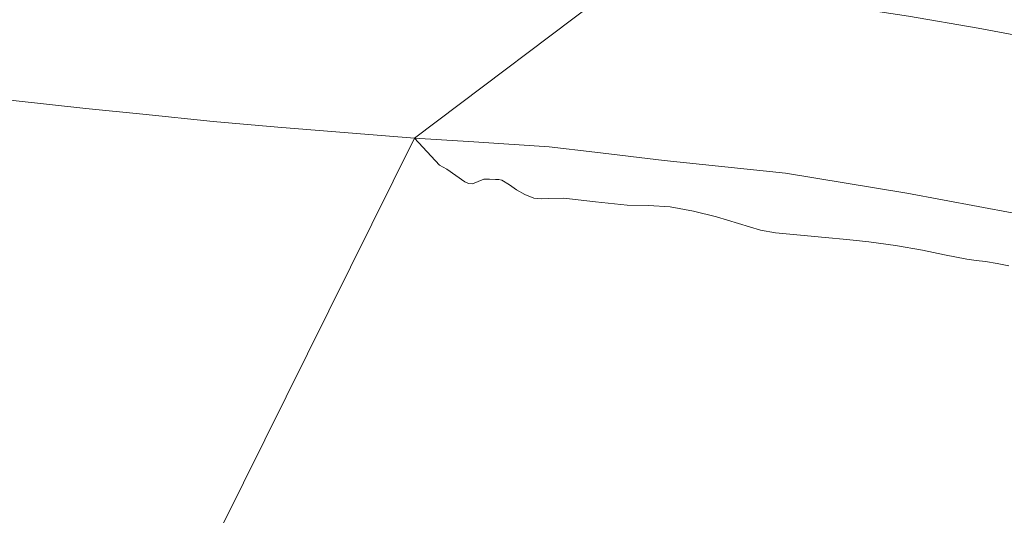
# Model space of a CAD drawing. Units: metres. Extents: x 59996 to 69261, y 393748 to 398970.
# Drawn here: x 61564 to 61659, y 396890 to 396938 of the extents above; entities that cross this region are included whole.
import ezdxf

# ---------------------------------------------------------------- set-up
doc = ezdxf.new("R2010")
doc.units = ezdxf.units.M
for name, color, linetype, lineweight in [('B-ME-GW-KRUINLIJN-L-B1', 93, 'Continuous', 18), ('B-ME-GW-TEENLIJN-L-B1', 93, 'Continuous', 18), ('B-ME-IE-GRONDWERKLIJN-GROND_NIETINGERICHT-GV-B6', 253, 'Continuous', 18), ('B-ME-IE-HULPGEOMETRIE-L-B1', 53, 'Continuous', 18), ('B-ME-OB-BEKLEDING-GV-B6', 253, 'Continuous', 18), ('B-ME-VH-VERH_SOORT-BITUMEN-GV-B6', 8, 'IE-TERREINAFSCHEIDING-NATUURLIJK-HOUTWAL', 18)]:
    doc.layers.add(name, color=color, linetype=linetype, lineweight=lineweight)
doc.linetypes.add('IE-TERREINAFSCHEIDING-NATUURLIJK-HOUTWAL', pattern='A,7,-1.5,[67,NLCS.SHX,S=0.75,R=45,X=0,Y=0],-1.5,7,-1.5,[70,NLCS.SHX,S=0.75,R=0,X=0,Y=0],-1.5', length=20)

msp = doc.modelspace()

# ---------------------------------------------------------------- linework, layer by layer
at = {"layer": 'B-ME-GW-KRUINLIJN-L-B1'}
msp.add_polyline3d([(61812.6103, 396905.7541, 4.9854), (61774.543, 396913.6185, 5.0679), (61736.1899, 396921.4763, 5.0379), (61705.4625, 396927.722, 5.0379), (61687.6575, 396931.3593, 5.0379), (61675.7573, 396933.7577, 5.0379), (61667.2453, 396935.4382, 5.0379), (61661.6481, 396936.5026, 5.0079), (61656.6427, 396937.44, 5.0079), (61649.9027, 396938.6011, 5.0079), (61641.5948, 396939.857, 5.0079), (61640.356, 396940.0267, 5.0115)], dxfattribs=at)
at = {"layer": 'B-ME-GW-TEENLIJN-L-B1'}
for points in [[(61602.1456, 396926.7854, 0.3825), (61588.928, 396927.8734, 0.2612), (61582.6947, 396928.4229, 0.2917), (61575.883, 396929.1005, 0.272), (61570.3604, 396929.6522, 0.2763), (61559.4933, 396930.8685, 0.254)], [(61787.5507, 396893.8115, 0.3457), (61778.8123, 396895.9198, 0.5379), (61769.0037, 396897.7634, 0.5379), (61753.9202, 396900.9515, 0.5979), (61743.2887, 396903.2089, 0.6279), (61731.8453, 396905.6673, 0.6879), (61722.7754, 396907.2949, 0.5979), (61713.0249, 396909.0667, 0.4779), (61704.1483, 396911.0678, 0.5379), (61695.194, 396912.7337, 0.4779), (61684.3332, 396914.893, 0.5079), (61675.8596, 396916.5533, 0.4479), (61663.5683, 396918.9011, 0.4179), (61649.7689, 396921.4866, 0.4479), (61638.0344, 396923.4164, 0.4479), (61626.2959, 396924.6414, 0.4029), (61619.5996, 396925.4381, 0.4214), (61615.1725, 396925.9428, 0.4334), (61607.8839, 396926.4401, 0.4431), (61602.1456, 396926.7854, 0.3825)]]:
    msp.add_polyline3d(points, dxfattribs=at)
at = {"layer": 'B-ME-IE-GRONDWERKLIJN-GROND_NIETINGERICHT-GV-B6'}
for points in [[(61559.4933, 396930.8685, 0.254), (61570.3604, 396929.6522, 0.2763), (61575.883, 396929.1005, 0.272), (61582.6947, 396928.4229, 0.2917), (61588.928, 396927.8734, 0.2612), (61602.1456, 396926.7854, 0.3825)], [(61602.1456, 396926.7854, 0.3825), (61428.472, 396576.822, -1)], [(61428.472, 396576.822, -1), (61602.1456, 396926.7854, 0.3825), (61604.5527, 396924.1847, 0.1285), (61605.2847, 396923.7942, 0.1144), (61606.1421, 396923.1838, 0.146), (61607.0184, 396922.5649, 0.1374), (61607.3848, 396922.4265, 0.1386), (61607.7542, 396922.3916, 0.1223), (61608.291, 396922.6138, 0.1379), (61608.8408, 396922.8357, 0.1203), (61609.4166, 396922.8452, 0.125), (61609.9956, 396922.8135, 0.1086), (61610.2998, 396922.7877, 0.1309), (61610.599, 396922.7184, 0.1452), (61611.3254, 396922.2904, 0.1458), (61612.0158, 396921.8135, 0.0651), (61612.8234, 396921.3484, 0.0808), (61613.6836, 396921.0078, 0.0926), (61614.4071, 396920.9285, 0.0937), (61615.1353, 396920.9559, 0.1168), (61616.5896, 396920.9962, 0.1158), (61619.6515, 396920.6531, 0.0794), (61622.7147, 396920.328, 0.1614), (61624.7924, 396920.2791, 0.0995), (61626.8677, 396920.1712, 0.1177), (61629.1174, 396919.7421, 0.1156), (61631.3432, 396919.199, 0.1392), (61633.481, 396918.5522, 0.1023), (61635.6144, 396917.9009, 0.1129), (61637.0689, 396917.6331, 0.1565), (61639.4625, 396917.4051, 0.3457), (61641.8571, 396917.1907, 0.3457), (61643.9621, 396916.989, 0.3457), (61646.0667, 396916.7807, 0.3457), (61648.6694, 396916.4245, 0.3457), (61651.2593, 396915.9759, 0.3457), (61653.4094, 396915.525, 0.3457), (61655.5597, 396915.0796, 0.3457), (61656.4614, 396914.9694, 0.3457), (61657.3652, 396914.8795, 0.3457), (61658.494, 396914.6672, 0.3457), (61659.6106, 396914.4472, 0.3457)]]:
    msp.add_polyline3d(points, dxfattribs=at)
at = {"layer": 'B-ME-IE-HULPGEOMETRIE-L-B1'}
msp.add_polyline3d([(61428.472, 396576.822, -1), (61602.1456, 396926.7854, 0.3825), (61621.911, 396941.7035, 4.9703), (61622.308, 396941.9322, 4.9707), (61626.9439, 396944.6286, 5.1329), (61628.798, 396945.723, 5.1806), (61635.383, 396950.488, 6.7219), (61635.07, 396951.776, 6.771), (61634.786, 396952.944, 6.736), (61635.853, 396968.287, 0.649), (61631.282, 396969.378, 0.525), (61631.365, 396970.764, 0.45), (61633.106, 396974.045, 0.4), (61639.39, 396974.822, 0.384), (61640.803, 396978.761, 2.732), (61641.957, 396982.502, 1.448), (61642.578, 396984.831, -0.221), (61634.694, 396989.759, -0.689), (61634.662, 396990.376, -1.074), (61634.782, 396992.227, -2.163), (61635.093, 396993.361, -2.163), (61637.154, 396995.241, -1.07), (61717.01, 397153.837, -0.904)], dxfattribs=at)
at = {"layer": 'B-ME-OB-BEKLEDING-GV-B6'}
for points in [[(61561.6241, 396947.5775, 4.9892), (61569.586, 396946.5207, 4.9921), (61574.8451, 396945.9169, 4.9937), (61579.0869, 396945.4089, 5.0032), (61584.711, 396944.8226, 4.9772), (61588.5731, 396944.4211, 4.9823), (61592.8204, 396944.0608, 4.9967), (61600.322, 396943.4345, 4.993), (61613.622, 396942.3946, 4.9633), (61621.911, 396941.7035, 4.9703), (61602.1456, 396926.7854, 0.3825)], [(61602.1456, 396926.7854, 0.3825), (61621.911, 396941.7035, 4.9703), (61628.1091, 396941.197, 5.0316), (61632.7604, 396940.7166, 5.0079), (61637.6145, 396940.0981, 5.0196), (61640.1966, 396939.7335, 5.012), (61640.356, 396940.0267, 5.0115), (61641.5948, 396939.857, 5.0079), (61649.9027, 396938.6011, 5.0079), (61656.6427, 396937.44, 5.0079), (61661.6481, 396936.5026, 5.0079), (61667.2453, 396935.4382, 5.0379), (61675.7573, 396933.7577, 5.0379), (61687.6575, 396931.3593, 5.0379), (61705.4625, 396927.722, 5.0379), (61736.1899, 396921.4763, 5.0379), (61774.543, 396913.6185, 5.0679)], [(61602.1456, 396926.7854, 0.3825), (61588.928, 396927.8734, 0.2612), (61582.6947, 396928.4229, 0.2917), (61575.883, 396929.1005, 0.272), (61570.3604, 396929.6522, 0.2763), (61559.4933, 396930.8685, 0.254)], [(61753.9202, 396900.9515, 0.5979), (61743.2887, 396903.2089, 0.6279), (61731.8453, 396905.6673, 0.6879), (61722.7754, 396907.2949, 0.5979), (61713.0249, 396909.0667, 0.4779), (61704.1483, 396911.0678, 0.5379), (61695.194, 396912.7337, 0.4779), (61684.3332, 396914.893, 0.5079), (61675.8596, 396916.5533, 0.4479), (61663.5683, 396918.9011, 0.4179), (61649.7689, 396921.4866, 0.4479), (61638.0344, 396923.4164, 0.4479), (61626.2959, 396924.6414, 0.4029), (61619.5996, 396925.4381, 0.4214), (61615.1725, 396925.9428, 0.4334), (61607.8839, 396926.4401, 0.4431), (61602.1456, 396926.7854, 0.3825)], [(61602.1456, 396926.7854, 0.3825), (61607.8839, 396926.4401, 0.4431), (61615.1725, 396925.9428, 0.4334), (61619.5996, 396925.4381, 0.4214), (61626.2959, 396924.6414, 0.4029), (61638.0344, 396923.4164, 0.4479), (61649.7689, 396921.4866, 0.4479), (61663.5683, 396918.9011, 0.4179), (61675.8596, 396916.5533, 0.4479), (61684.3332, 396914.893, 0.5079), (61695.194, 396912.7337, 0.4779), (61704.1483, 396911.0678, 0.5379), (61713.0249, 396909.0667, 0.4779), (61722.7754, 396907.2949, 0.5979), (61731.8453, 396905.6673, 0.6879), (61743.2887, 396903.2089, 0.6279), (61753.9202, 396900.9515, 0.5979)], [(61659.6106, 396914.4472, 0.3457), (61658.494, 396914.6672, 0.3457), (61657.3652, 396914.8795, 0.3457), (61656.4614, 396914.9694, 0.3457), (61655.5597, 396915.0796, 0.3457), (61653.4094, 396915.525, 0.3457), (61651.2593, 396915.9759, 0.3457), (61648.6694, 396916.4245, 0.3457), (61646.0667, 396916.7807, 0.3457), (61643.9621, 396916.989, 0.3457), (61641.8571, 396917.1907, 0.3457), (61639.4625, 396917.4051, 0.3457), (61637.0689, 396917.6331, 0.1565), (61635.6144, 396917.9009, 0.1129), (61633.481, 396918.5522, 0.1023), (61631.3432, 396919.199, 0.1392), (61629.1174, 396919.7421, 0.1156), (61626.8677, 396920.1712, 0.1177), (61624.7924, 396920.2791, 0.0995), (61622.7147, 396920.328, 0.1614), (61619.6515, 396920.6531, 0.0794), (61616.5896, 396920.9962, 0.1158), (61615.1353, 396920.9559, 0.1168), (61614.4071, 396920.9285, 0.0937), (61613.6836, 396921.0078, 0.0926), (61612.8234, 396921.3484, 0.0808), (61612.0158, 396921.8135, 0.0651), (61611.3254, 396922.2904, 0.1458), (61610.599, 396922.7184, 0.1452), (61610.2998, 396922.7877, 0.1309), (61609.9956, 396922.8135, 0.1086), (61609.4166, 396922.8452, 0.125), (61608.8408, 396922.8357, 0.1203), (61608.291, 396922.6138, 0.1379), (61607.7542, 396922.3916, 0.1223), (61607.3848, 396922.4265, 0.1386), (61607.0184, 396922.5649, 0.1374), (61606.1421, 396923.1838, 0.146), (61605.2847, 396923.7942, 0.1144), (61604.5527, 396924.1847, 0.1285), (61602.1456, 396926.7854, 0.3825)]]:
    msp.add_polyline3d(points, dxfattribs=at)
at = {"layer": 'B-ME-VH-VERH_SOORT-BITUMEN-GV-B6'}
msp.add_polyline3d([(61774.543, 396913.6185, 5.0679), (61736.1899, 396921.4763, 5.0379), (61705.4625, 396927.722, 5.0379), (61687.6575, 396931.3593, 5.0379), (61675.7573, 396933.7577, 5.0379), (61667.2453, 396935.4382, 5.0379), (61661.6481, 396936.5026, 5.0079), (61656.6427, 396937.44, 5.0079), (61649.9027, 396938.6011, 5.0079), (61641.5948, 396939.857, 5.0079), (61640.356, 396940.0267, 5.0115), (61641.173, 396942.826, 5.116), (61642.1497, 396943.7427, 5.0226)], dxfattribs=at)

doc.saveas('drawing.dxf')
